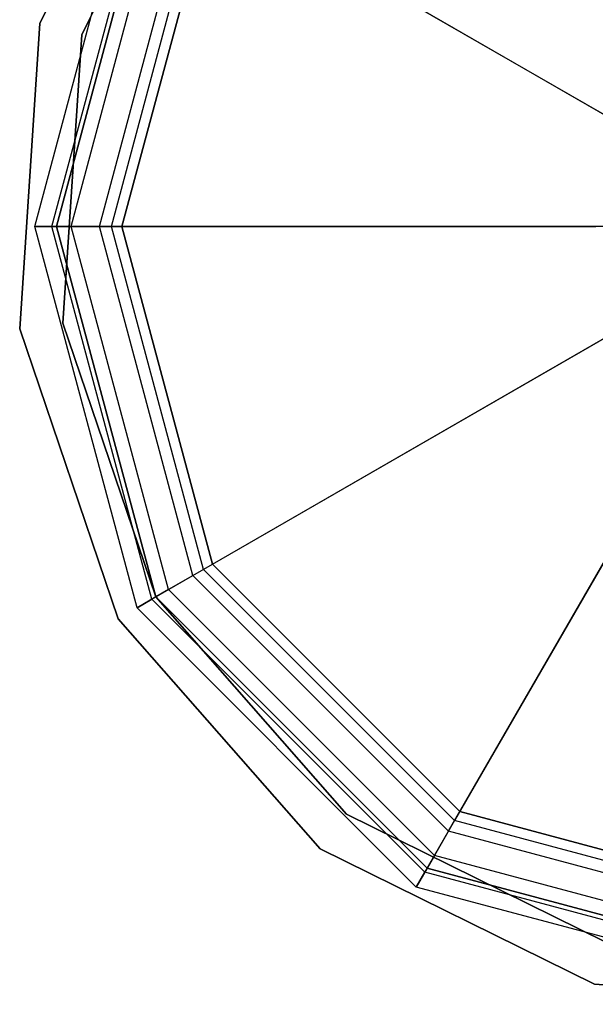
# Model space of a CAD drawing. Extents: x -3141 to 3141, y -1960 to 2928.
# Drawn here: x -1644 to -1604, y -54 to 14 of the extents above; entities that cross this region are included whole.
import ezdxf

# ---------------------------------------------------------------- set-up
doc = ezdxf.new("R2010")
doc.units = 0

msp = doc.modelspace()

# ---------------------------------------------------------------- linework, layer by layer
at = {"color": 0}
for p, q in [((-1642.159995, 13.976228, 234), (-1632.84108, 32.873117, 234)), ((-1632.84108, 32.873117, 266), (-1642.159995, 13.976228, 266)), ((-1630.46102, 31.046833, 234), (-1639.262217, 13.199771, 234)), ((-1639.262217, 13.199771, 266), (-1630.46102, 31.046833, 266)), ((-1642.5, 0, 1270.346508), (-1635.466334, 26.25, 1270.346508)), ((-1642.5, 0, 1300), (-1635.466334, 26.25, 1300)), ((-1641.3187, 0, 1304.714925), (-1634.443298, 25.65935, 1304.714925)), ((-1641, 0, 1300), (-1634.167296, 25.5, 1300)), ((-1641, 0, 1270.346508), (-1634.167296, 25.5, 1270.346508)), ((-1634.167296, 25.5, -700), (-1641, 0, -700)), ((-1641, 0, 1300), (-1634.167296, 25.5, 1300)), ((-1634.167296, 25.5, -300), (-1641, 0, -300)), ((-1641, 0, -500), (-1634.167296, 25.5, -500)), ((-1639.995895, 0, 1304.007687), (-1633.297715, 24.997948, 1304.007687)), ((-1638.053896, 0, 1308.315903), (-1631.615894, 24.026948, 1308.315903)), ((-1631.615894, 24.026948, 1308.315903), (-1602.024537, 6.942369, 1331.136266)), ((-1637.220811, 0, 1307.068518), (-1630.894422, 23.610406, 1307.068518)), ((-1636.5, 0, -700), (-1630.270181, 23.25, -700)), ((-1630.270181, 23.25, 1300), (-1636.5, 0, 1300)), ((-1601.303064, 6.525827, 1329.888881), (-1630.894422, 23.610406, 1307.068518)), ((-1643.538023, -7.048414, 234), (-1642.159995, 13.976228, 234)), ((-1642.159995, 13.976228, 266), (-1643.538023, -7.048414, 266)), ((-1642.159995, 13.976228, 234), (-1642.159995, 13.976228, 266)), ((-1639.262217, 13.199771, 234), (-1640.563688, -6.656836, 234)), ((-1640.563688, -6.656836, 266), (-1639.262217, 13.199771, 266)), ((-1639.262217, 13.199771, 266), (-1639.262217, 13.199771, 234)), ((-1641, 0, 1270.346508), (-1642.5, 0, 1270.346508)), ((-1635.466334, -26.25, 1270.346508), (-1642.5, 0, 1270.346508)), ((-1642.5, 0, 1270.346508), (-1642.5, 0, 1300)), ((-1635.466334, -26.25, 1300), (-1642.5, 0, 1300)), ((-1642.5, 0, 1300), (-1641.3187, 0, 1304.714925)), ((-1634.443298, -25.65935, 1304.714925), (-1641.3187, 0, 1304.714925)), ((-1641.3187, 0, 1304.714925), (-1638.053896, 0, 1308.315903)), ((-1634.167296, -25.5, 1300), (-1641, 0, 1300)), ((-1641, 0, 1300), (-1641, 0, 1270.346508)), ((-1634.167296, -25.5, 1270.346508), (-1641, 0, 1270.346508)), ((-1639.995895, 0, 1304.007687), (-1641, 0, 1300)), ((-1641, 0, -700), (-1634.167296, -25.5, -700)), ((-1634.167296, -25.5, 1300), (-1641, 0, 1300)), ((-1641, 0, -700), (-1641, 0, 1300)), ((-1641, 0, -500), (-1641, 0, -303.448276)), ((-1641, 0, -303.448276), (-1641, 0, -300)), ((-1641, 0, -300), (-1634.167296, -25.5, -300)), ((-1634.167296, -25.5, -500), (-1641, 0, -500)), ((-1637.220811, 0, 1307.068518), (-1639.995895, 0, 1304.007687)), ((-1633.297715, -24.997948, 1304.007687), (-1639.995895, 0, 1304.007687)), ((-1631.615894, -24.026948, 1308.315903), (-1638.053896, 0, 1308.315903)), ((-1638.053896, 0, 1308.315903), (-1603.884739, 0, 1331.136266)), ((-1603.051655, 0, 1329.888881), (-1637.220811, 0, 1307.068518)), ((-1630.894422, -23.610406, 1307.068518), (-1637.220811, 0, 1307.068518)), ((-1630.270181, -23.25, -700), (-1636.5, 0, -700)), ((-1636.5, 0, 1300), (-1630.270181, -23.25, 1300)), ((-1636.5, 0, 1300), (-1636.5, 0, -700)), ((-1640.563688, -6.656836, 234), (-1634.167296, -25.5, 234)), ((-1634.167296, -25.5, 266), (-1640.563688, -6.656836, 266)), ((-1640.563688, -6.656836, 266), (-1640.563688, -6.656836, 234)), ((-1601.303064, -6.525827, 1329.888881), (-1630.894422, -23.610406, 1307.068518)), ((-1636.765372, -27, 234), (-1643.538023, -7.048414, 234)), ((-1643.538023, -7.048414, 266), (-1636.765372, -27, 266)), ((-1643.538023, -7.048414, 234), (-1643.538023, -7.048414, 266)), ((-1631.615894, -24.026948, 1308.315903), (-1602.024537, -6.942369, 1331.136266)), ((-1596.525827, -11.303064, 1329.888881), (-1613.610406, -40.894422, 1307.068518)), ((-1614.026948, -41.615894, 1308.315903), (-1596.942369, -12.024537, 1331.136266)), ((-1630.894422, -23.610406, 1307.068518), (-1633.297715, -24.997948, 1304.007687)), ((-1613.610406, -40.894422, 1307.068518), (-1630.894422, -23.610406, 1307.068518)), ((-1613.25, -40.270181, -700), (-1630.270181, -23.25, -700)), ((-1630.270181, -23.25, 1300), (-1613.25, -40.270181, 1300)), ((-1630.270181, -23.25, 1300), (-1630.270181, -23.25, -700)), ((-1634.443298, -25.65935, 1304.714925), (-1631.615894, -24.026948, 1308.315903)), ((-1614.026948, -41.615894, 1308.315903), (-1631.615894, -24.026948, 1308.315903)), ((-1633.297715, -24.997948, 1304.007687), (-1634.167296, -25.5, 1300)), ((-1614.997948, -43.297715, 1304.007687), (-1633.297715, -24.997948, 1304.007687)), ((-1634.167296, -25.5, 1270.346508), (-1635.466334, -26.25, 1270.346508)), ((-1635.466334, -26.25, 1300), (-1634.443298, -25.65935, 1304.714925)), ((-1615.65935, -44.443298, 1304.714925), (-1634.443298, -25.65935, 1304.714925)), ((-1615.5, -44.167296, 1300), (-1634.167296, -25.5, 1300)), ((-1634.167296, -25.5, 1300), (-1634.167296, -25.5, 1270.346508)), ((-1615.5, -44.167296, 1270.346508), (-1634.167296, -25.5, 1270.346508)), ((-1634.167296, -25.5, -700), (-1615.5, -44.167296, -700)), ((-1615.5, -44.167296, 1300), (-1634.167296, -25.5, 1300)), ((-1634.167296, -25.5, -700), (-1634.167296, -25.5, 1300)), ((-1634.167296, -25.5, -500), (-1634.167296, -25.5, -303.448276)), ((-1634.167296, -25.5, -303.448276), (-1634.167296, -25.5, -300)), ((-1634.167296, -25.5, -300), (-1615.5, -44.167296, -300)), ((-1615.5, -44.167296, -500), (-1634.167296, -25.5, -500)), ((-1634.167296, -25.5, 234), (-1621.046833, -40.46102, 234)), ((-1621.046833, -40.46102, 266), (-1634.167296, -25.5, 266)), ((-1634.167296, -25.5, 266), (-1634.167296, -25.5, 234)), ((-1616.25, -45.466334, 1270.346508), (-1635.466334, -26.25, 1270.346508)), ((-1635.466334, -26.25, 1270.346508), (-1635.466334, -26.25, 1300)), ((-1616.25, -45.466334, 1300), (-1635.466334, -26.25, 1300)), ((-1622.873117, -42.84108, 234), (-1636.765372, -27, 234)), ((-1636.765372, -27, 266), (-1622.873117, -42.84108, 266)), ((-1636.765372, -27, 234), (-1636.765372, -27, 266)), ((-1621.046833, -40.46102, 234), (-1603.199771, -49.262217, 234)), ((-1603.199771, -49.262217, 266), (-1621.046833, -40.46102, 266)), ((-1621.046833, -40.46102, 266), (-1621.046833, -40.46102, 234)), ((-1590, -46.5, -700), (-1613.25, -40.270181, -700)), ((-1613.25, -40.270181, 1300), (-1590, -46.5, 1300)), ((-1613.25, -40.270181, 1300), (-1613.25, -40.270181, -700)), ((-1613.610406, -40.894422, 1307.068518), (-1614.997948, -43.297715, 1304.007687)), ((-1590, -47.220811, 1307.068518), (-1613.610406, -40.894422, 1307.068518)), ((-1615.65935, -44.443298, 1304.714925), (-1614.026948, -41.615894, 1308.315903)), ((-1590, -48.053896, 1308.315903), (-1614.026948, -41.615894, 1308.315903)), ((-1603.976228, -52.159995, 234), (-1622.873117, -42.84108, 234)), ((-1622.873117, -42.84108, 266), (-1603.976228, -52.159995, 266)), ((-1622.873117, -42.84108, 234), (-1622.873117, -42.84108, 266)), ((-1614.997948, -43.297715, 1304.007687), (-1615.5, -44.167296, 1300)), ((-1590, -49.995895, 1304.007687), (-1614.997948, -43.297715, 1304.007687)), ((-1615.5, -44.167296, 1270.346508), (-1616.25, -45.466334, 1270.346508)), ((-1616.25, -45.466334, 1300), (-1615.65935, -44.443298, 1304.714925)), ((-1590, -51.3187, 1304.714925), (-1615.65935, -44.443298, 1304.714925)), ((-1590, -51, 1300), (-1615.5, -44.167296, 1300)), ((-1615.5, -44.167296, 1300), (-1615.5, -44.167296, 1270.346508)), ((-1590, -51, 1270.346508), (-1615.5, -44.167296, 1270.346508)), ((-1615.5, -44.167296, -700), (-1590, -51, -700)), ((-1590, -51, 1300), (-1615.5, -44.167296, 1300)), ((-1615.5, -44.167296, -700), (-1615.5, -44.167296, 1300)), ((-1615.5, -44.167296, -500), (-1615.5, -44.167296, -303.448276)), ((-1615.5, -44.167296, -303.448276), (-1615.5, -44.167296, -300)), ((-1615.5, -44.167296, -300), (-1590, -51, -300)), ((-1590, -51, -500), (-1615.5, -44.167296, -500)), ((-1590, -52.5, 1270.346508), (-1616.25, -45.466334, 1270.346508)), ((-1616.25, -45.466334, 1270.346508), (-1616.25, -45.466334, 1300)), ((-1590, -52.5, 1300), (-1616.25, -45.466334, 1300)), ((-1582.951586, -53.538023, 234), (-1603.976228, -52.159995, 234)), ((-1603.976228, -52.159995, 266), (-1582.951586, -53.538023, 266)), ((-1603.976228, -52.159995, 234), (-1603.976228, -52.159995, 266))]:
    msp.add_line(p, q, dxfattribs=at)

doc.saveas('drawing.dxf')
